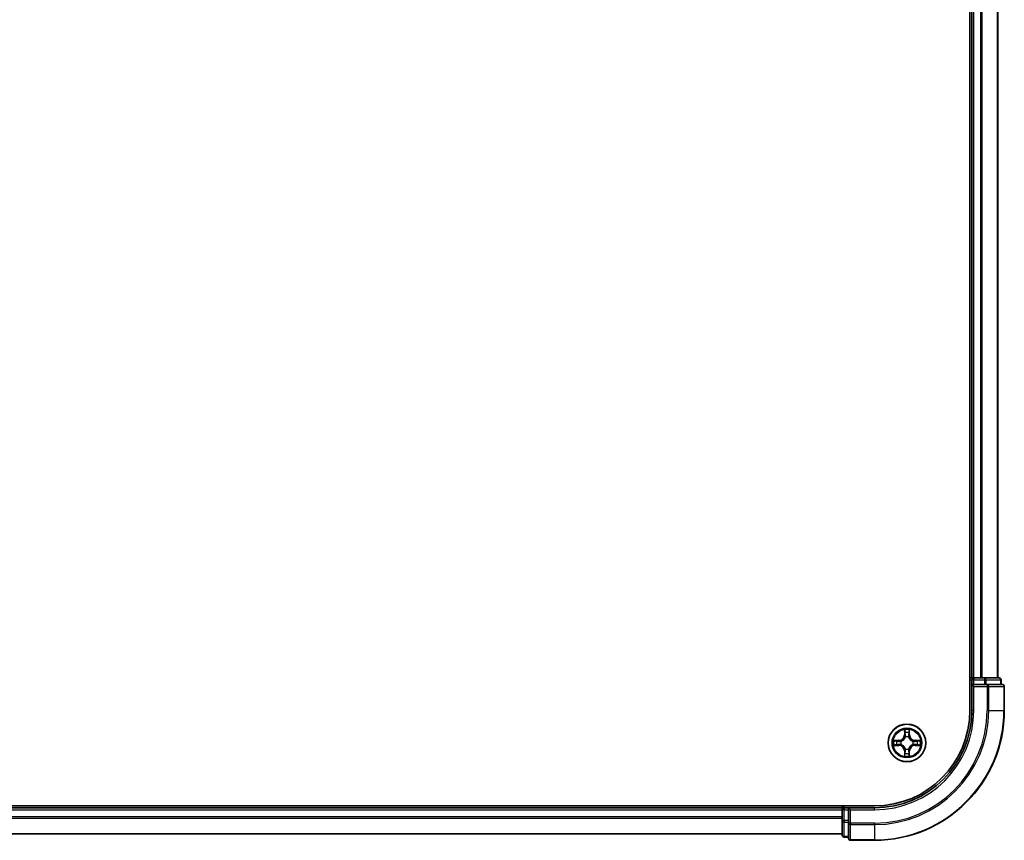
# Model space of a CAD drawing. Units: millimetres. Extents: x 10 to 9313, y 5 to 2113.
# Drawn here: x 1637 to 1789, y 1020 to 1147 of the extents above; entities that cross this region are included whole.
import ezdxf

# ---------------------------------------------------------------- set-up
doc = ezdxf.new("R2010")
doc.units = ezdxf.units.MM
doc.header["$LTSCALE"] = 0.666667
doc.layers.add('Visible (ISO)', color=7, linetype='Continuous', lineweight=35)
doc.layers.add('Visible Narrow (ISO)', color=7, linetype='Continuous', lineweight=25)

msp = doc.modelspace()

# ---------------------------------------------------------------- linework, layer by layer
at = {"layer": 'Visible (ISO)'}
for p, q in [((1783.38334, 1430.42708), (1783.38334, 1040.42708)), ((1783.68334, 1045.42708), (1783.68334, 1425.42708)), ((1787.68334, 1045.42708), (1787.68334, 1425.42708)), ((1783.68334, 1045.42708), (1783.38334, 1045.42708)), ((1783.68334, 1045.42708), (1783.98334, 1045.42708)), ((1783.68334, 1045.12708), (1783.68334, 1044.42708)), ((1783.68334, 1044.42708), (1783.68334, 1040.42708)), ((1783.68334, 1044.42708), (1783.98334, 1044.12708)), ((1783.98334, 1044.42708), (1783.68334, 1044.42708)), ((1785.04283, 1045.42708), (1783.98334, 1045.42708)), ((1783.98334, 1044.42708), (1785.64198, 1044.42708)), ((1785.04283, 1045.42708), (1785.26644, 1045.42708)), ((1785.64198, 1045.42708), (1785.26644, 1045.42708)), ((1787.88334, 1045.42708), (1785.64198, 1045.42708)), ((1786.04283, 1044.42708), (1785.64198, 1044.42708)), ((1788.38334, 1044.42708), (1786.04283, 1044.42708)), ((1788.18334, 1044.42708), (1788.18334, 1045.12708)), ((1788.68334, 1040.42708), (1788.68334, 1044.12708)), ((1768.68334, 1025.72708), (1308.68334, 1025.72708)), ((1313.68334, 1025.42708), (1763.68334, 1025.42708)), ((1763.68334, 1025.72708), (1763.68334, 1025.42708)), ((1763.68334, 1025.12708), (1763.68334, 1025.42708)), ((1763.68334, 1025.12708), (1763.68334, 1024.06759)), ((1764.68334, 1025.42708), (1763.98334, 1025.42708)), ((1764.98334, 1025.12708), (1764.68334, 1025.42708)), ((1768.68334, 1025.42708), (1764.68334, 1025.42708)), ((1764.68334, 1025.42708), (1764.68334, 1025.12708)), ((1764.68334, 1023.46845), (1764.68334, 1025.12708)), ((1763.68334, 1023.84399), (1763.68334, 1024.06759)), ((1763.68334, 1023.84399), (1763.68334, 1023.46845)), ((1763.68334, 1023.46845), (1763.68334, 1021.22708)), ((1764.68334, 1023.46845), (1764.68334, 1023.06759)), ((1764.68334, 1023.06759), (1764.68334, 1020.72708)), ((1313.68334, 1021.42708), (1763.68334, 1021.42708)), ((1763.98334, 1020.92708), (1764.68334, 1020.92708)), ((1764.98334, 1020.42708), (1768.68334, 1020.42708))]:
    msp.add_line(p, q, dxfattribs=at)
msp.add_circle((1773.68334, 1035.42708), 2.9, dxfattribs=at)
for centre, radius, start, end in [((1783.98334, 1045.12708), 0.3, 90, 180), ((1787.88334, 1045.12708), 0.3, 0, 90), ((1788.38334, 1044.12708), 0.3, 0, 90), ((1768.68334, 1040.42708), 15, 270, 0), ((1768.68334, 1040.42708), 20, 270, 0), ((1768.68334, 1040.42708), 14.7, 270, 0), ((1773.68334, 1035.42708), 1.2295, 102.9365953, 102.9383956), ((1773.68334, 1035.42708), 1.2295, 100.8127167, 100.8132665), ((1773.68334, 1035.42708), 1.2295, 79.1867335, 79.1872833), ((1773.68334, 1035.42708), 1.2295, 77.0616044, 77.0634047), ((1773.68334, 1035.42708), 1.2295, 169.1867335, 169.1872833), ((1773.68334, 1035.42708), 1.2295, 190.8127167, 190.8132665), ((1773.68334, 1035.42708), 1.2295, 167.0616044, 167.0634047), ((1773.68334, 1035.42708), 1.2295, 192.9365953, 192.9383956), ((1773.68334, 1035.42708), 1.2295, 12.9365953, 12.9383956), ((1773.68334, 1035.42708), 1.2295, 347.0616044, 347.0634047), ((1773.68334, 1035.42708), 1.2295, 10.8127167, 10.8132665), ((1773.68334, 1035.42708), 1.2295, 349.1867335, 349.1872833), ((1773.68334, 1035.42708), 1.2295, 257.0616044, 257.0634047), ((1773.68334, 1035.42708), 1.2295, 259.1867335, 259.1872833), ((1773.68334, 1035.42708), 1.2295, 280.8127167, 280.8132665), ((1773.68334, 1035.42708), 1.2295, 282.9365953, 282.9383956), ((1763.98334, 1025.12708), 0.3, 90, 180), ((1763.98334, 1021.22708), 0.3, 180, 270), ((1764.98334, 1020.72708), 0.3, 180, 270)]:
    msp.add_arc(centre, radius, start, end, dxfattribs=at)
for points, knots in [([(1773.3828, 1037.18579), (1773.38077, 1037.26715), (1773.33478, 1037.35835), (1773.29376, 1037.44793), (1773.29333, 1037.44887), (1773.2929, 1037.4498)], [0, 0, 0, 0, 0.03205597372, 0.03205597372, 0.03239430317, 0.03239430317, 0.03239430317, 0.03239430317]), ([(1773.2929, 1037.4498), (1773.29311, 1037.44877), (1773.29333, 1037.44775), (1773.2955, 1037.43733), (1773.29748, 1037.42792), (1773.29946, 1037.4185)], [-0.032394303167, -0.032394303167, -0.032394303167, -0.032394303167, -0.032055973721, -0.032055973721, -0.028972758337, -0.028972758337, -0.028972758337, -0.028972758337]), ([(1774.07379, 1037.4498), (1774.07336, 1037.44887), (1774.07292, 1037.44793), (1774.07219, 1037.44633), (1774.07188, 1037.44566), (1774.07157, 1037.44499)], [-0.0003383294466, -0.0003383294466, -0.0003383294466, -0.0003383294466, 0, 0, 0.0002415179139, 0.0002415179139, 0.0002415179139, 0.0002415179139]), ([(1774.0727, 1037.44461), (1774.07285, 1037.44531), (1774.07299, 1037.44601), (1774.07335, 1037.44775), (1774.07357, 1037.44877), (1774.07379, 1037.4498)], [-0.0002305990761, -0.0002305990761, -0.0002305990761, -0.0002305990761, 0, 0, 0.0003383294466, 0.0003383294466, 0.0003383294466, 0.0003383294466]), ([(1771.66581, 1035.81644), (1771.66511, 1035.81658), (1771.66441, 1035.81673), (1771.66268, 1035.81709), (1771.66165, 1035.81731), (1771.66062, 1035.81753)], [-0.0002305990761, -0.0002305990761, -0.0002305990761, -0.0002305990761, 0, 0, 0.0003383294466, 0.0003383294466, 0.0003383294466, 0.0003383294466]), ([(1771.66062, 1035.81753), (1771.66155, 1035.81709), (1771.66249, 1035.81666), (1771.66409, 1035.81592), (1771.66476, 1035.81562), (1771.66543, 1035.81531)], [-0.0003383294466, -0.0003383294466, -0.0003383294466, -0.0003383294466, 0, 0, 0.000241517914, 0.000241517914, 0.000241517914, 0.000241517914]), ([(1771.92463, 1035.12654), (1771.84327, 1035.1245), (1771.75207, 1035.07852), (1771.66249, 1035.0375), (1771.66155, 1035.03707), (1771.66062, 1035.03663)], [0, 0, 0, 0, 0.03205597372, 0.03205597372, 0.03239430317, 0.03239430317, 0.03239430317, 0.03239430317]), ([(1771.66062, 1035.03663), (1771.66165, 1035.03685), (1771.66268, 1035.03707), (1771.67309, 1035.03924), (1771.6825, 1035.04122), (1771.69193, 1035.0432)], [-0.032394303167, -0.032394303167, -0.032394303167, -0.032394303167, -0.032055973721, -0.032055973721, -0.028972758337, -0.028972758337, -0.028972758337, -0.028972758337]), ([(1775.44205, 1035.72762), (1775.52342, 1035.72966), (1775.61461, 1035.77564), (1775.7042, 1035.81666), (1775.70513, 1035.81709), (1775.70607, 1035.81753)], [0, 0, 0, 0, 0.03205597372, 0.03205597372, 0.03239430317, 0.03239430317, 0.03239430317, 0.03239430317]), ([(1775.70607, 1035.81753), (1775.70504, 1035.81731), (1775.70401, 1035.81709), (1775.69359, 1035.81492), (1775.68418, 1035.81294), (1775.67476, 1035.81096)], [-0.032394303167, -0.032394303167, -0.032394303167, -0.032394303167, -0.032055973721, -0.032055973721, -0.028972758337, -0.028972758337, -0.028972758337, -0.028972758337]), ([(1775.70087, 1035.03772), (1775.70157, 1035.03758), (1775.70228, 1035.03743), (1775.70401, 1035.03707), (1775.70504, 1035.03685), (1775.70607, 1035.03663)], [-0.0002305990761, -0.0002305990761, -0.0002305990761, -0.0002305990761, 0, 0, 0.0003383294466, 0.0003383294466, 0.0003383294466, 0.0003383294466]), ([(1775.70607, 1035.03663), (1775.70513, 1035.03707), (1775.7042, 1035.0375), (1775.70259, 1035.03824), (1775.70192, 1035.03854), (1775.70126, 1035.03885)], [-0.0003383294466, -0.0003383294466, -0.0003383294466, -0.0003383294466, 0, 0, 0.000241517914, 0.000241517914, 0.000241517914, 0.000241517914]), ([(1773.98388, 1033.66837), (1773.98592, 1033.58701), (1774.0319, 1033.49581), (1774.07292, 1033.40623), (1774.07336, 1033.40529), (1774.07379, 1033.40436)], [0, 0, 0, 0, 0.03205597372, 0.03205597372, 0.03239430317, 0.03239430317, 0.03239430317, 0.03239430317]), ([(1773.29399, 1033.40955), (1773.29384, 1033.40885), (1773.29369, 1033.40815), (1773.29333, 1033.40641), (1773.29311, 1033.40539), (1773.2929, 1033.40436)], [-0.0002305990761, -0.0002305990761, -0.0002305990761, -0.0002305990761, 0, 0, 0.0003383294466, 0.0003383294466, 0.0003383294466, 0.0003383294466]), ([(1773.2929, 1033.40436), (1773.29333, 1033.40529), (1773.29376, 1033.40623), (1773.2945, 1033.40783), (1773.2948, 1033.4085), (1773.29511, 1033.40917)], [-0.0003383294466, -0.0003383294466, -0.0003383294466, -0.0003383294466, 0, 0, 0.0002415179139, 0.0002415179139, 0.0002415179139, 0.0002415179139]), ([(1774.07379, 1033.40436), (1774.07357, 1033.40539), (1774.07335, 1033.40641), (1774.07118, 1033.41683), (1774.0692, 1033.42624), (1774.06722, 1033.43566)], [-0.032394303167, -0.032394303167, -0.032394303167, -0.032394303167, -0.032055973721, -0.032055973721, -0.028972758337, -0.028972758337, -0.028972758337, -0.028972758337])]:
    msp.add_open_spline(points, degree=3, knots=knots, dxfattribs=at)
for points in [[(1773.29946, 1037.4185), (1773.31807, 1037.32993), (1773.33674, 1037.24011), (1773.33765, 1037.15947)], [(1771.69193, 1035.0432), (1771.78049, 1035.06181), (1771.87031, 1035.08047), (1771.95096, 1035.08138)], [(1775.67476, 1035.81096), (1775.58619, 1035.79235), (1775.49637, 1035.77369), (1775.41573, 1035.77278)], [(1774.06722, 1033.43566), (1774.04861, 1033.52423), (1774.02995, 1033.61405), (1774.02904, 1033.69469)]]:
    msp.add_open_spline(points, degree=3, dxfattribs=at)
at = {"layer": 'Visible Narrow (ISO)'}
for p, q in [((1783.98334, 1045.42708), (1783.98334, 1425.42708)), ((1785.04283, 1045.42708), (1785.04283, 1425.42708)), ((1785.2733, 1045.42708), (1785.2733, 1425.42708)), ((1787.61381, 1045.42708), (1787.61381, 1425.42708)), ((1783.38334, 1045.12708), (1783.68334, 1045.12708)), ((1783.98334, 1045.12708), (1783.68334, 1045.12708)), ((1783.98334, 1045.42708), (1783.98334, 1045.12708)), ((1783.98334, 1044.42708), (1783.98334, 1045.12708)), ((1783.98334, 1045.12708), (1785.64198, 1045.12708)), ((1783.98334, 1040.42708), (1783.98334, 1044.12708)), ((1783.98334, 1044.12708), (1786.04283, 1044.12708)), ((1785.64198, 1045.42708), (1785.64198, 1045.12708)), ((1785.87244, 1045.12708), (1785.64198, 1045.12708)), ((1785.64198, 1045.12708), (1785.64198, 1044.42708)), ((1785.87244, 1045.12708), (1788.11381, 1045.12708)), ((1785.87244, 1044.42708), (1785.87244, 1045.12708)), ((1786.04283, 1044.42708), (1786.04283, 1044.12708)), ((1786.04283, 1044.12708), (1786.04283, 1040.42708)), ((1786.2733, 1044.12708), (1786.04283, 1044.12708)), ((1786.2733, 1044.12708), (1788.61381, 1044.12708)), ((1786.2733, 1040.42708), (1786.2733, 1044.12708)), ((1788.18334, 1045.12708), (1788.11381, 1045.12708)), ((1788.11381, 1045.12708), (1788.11381, 1044.42708)), ((1788.68334, 1044.12708), (1788.61381, 1044.12708)), ((1788.61381, 1044.12708), (1788.61381, 1040.42708)), ((1783.98334, 1040.42708), (1783.68334, 1040.42708)), ((1786.2733, 1040.42708), (1786.04283, 1040.42708)), ((1786.2733, 1040.42708), (1788.61381, 1040.42708)), ((1788.61381, 1040.42708), (1788.68334, 1040.42708)), ((1773.2929, 1037.4498), (1773.27929, 1036.67028)), ((1773.32909, 1036.66941), (1773.27929, 1036.67028)), ((1773.32909, 1036.66941), (1773.33765, 1037.15947)), ((1773.32909, 1036.66941), (1773.40172, 1036.66814)), ((1773.35309, 1036.97004), (1773.40172, 1036.66814)), ((1773.96496, 1036.66814), (1774.0136, 1036.97004)), ((1774.03759, 1036.66941), (1773.96496, 1036.66814)), ((1774.02904, 1037.15947), (1774.03759, 1036.66941)), ((1774.03759, 1036.66941), (1774.0874, 1036.67028)), ((1774.0874, 1036.67028), (1774.07379, 1037.4498)), ((1772.44014, 1035.83113), (1771.66062, 1035.81753)), ((1771.66062, 1035.03663), (1772.44014, 1035.02303)), ((1771.95096, 1035.77278), (1772.44101, 1035.78133)), ((1772.44101, 1035.07283), (1771.95096, 1035.08138)), ((1772.44228, 1035.7087), (1772.14038, 1035.75734)), ((1772.14038, 1035.09682), (1772.44228, 1035.14546)), ((1772.44101, 1035.78133), (1772.44014, 1035.83113)), ((1772.44101, 1035.07283), (1772.44014, 1035.02303)), ((1772.44101, 1035.78133), (1772.44228, 1035.7087)), ((1772.44101, 1035.07283), (1772.44228, 1035.14546)), ((1772.74643, 1035.67361), (1772.76705, 1035.66818)), ((1772.76705, 1035.18598), (1772.74643, 1035.18055)), ((1773.44224, 1036.34337), (1773.43682, 1036.36399)), ((1773.92987, 1036.36399), (1773.92445, 1036.34337)), ((1774.59964, 1035.66818), (1774.62025, 1035.67361)), ((1774.62025, 1035.18055), (1774.59964, 1035.18598)), ((1774.92567, 1035.78133), (1774.9244, 1035.7087)), ((1775.2263, 1035.75734), (1774.9244, 1035.7087)), ((1774.9244, 1035.14546), (1775.2263, 1035.09682)), ((1774.92567, 1035.07283), (1774.9244, 1035.14546)), ((1774.92567, 1035.78133), (1774.92654, 1035.83113)), ((1774.92567, 1035.78133), (1775.41573, 1035.77278)), ((1775.41573, 1035.08138), (1774.92567, 1035.07283)), ((1774.92567, 1035.07283), (1774.92654, 1035.02303)), ((1775.70607, 1035.81753), (1774.92654, 1035.83113)), ((1774.92654, 1035.02303), (1775.70607, 1035.03663)), ((1773.32909, 1034.18475), (1773.27929, 1034.18388)), ((1773.27929, 1034.18388), (1773.2929, 1033.40436)), ((1773.32909, 1034.18475), (1773.40172, 1034.18602)), ((1773.33765, 1033.69469), (1773.32909, 1034.18475)), ((1773.40172, 1034.18602), (1773.35309, 1033.88412)), ((1773.43682, 1034.49017), (1773.44224, 1034.51079)), ((1773.92445, 1034.51079), (1773.92987, 1034.49017)), ((1774.0136, 1033.88412), (1773.96496, 1034.18602)), ((1774.03759, 1034.18475), (1773.96496, 1034.18602)), ((1774.03759, 1034.18475), (1774.02904, 1033.69469)), ((1774.03759, 1034.18475), (1774.0874, 1034.18388)), ((1774.07379, 1033.40436), (1774.0874, 1034.18388)), ((1313.68334, 1025.12708), (1763.68334, 1025.12708)), ((1763.98334, 1025.12708), (1763.68334, 1025.12708)), ((1763.98334, 1025.42708), (1763.98334, 1025.72708)), ((1763.98334, 1025.42708), (1763.98334, 1025.12708)), ((1763.98334, 1025.12708), (1764.68334, 1025.12708)), ((1763.98334, 1023.46845), (1763.98334, 1025.12708)), ((1764.98334, 1025.12708), (1768.68334, 1025.12708)), ((1764.98334, 1023.06759), (1764.98334, 1025.12708)), ((1768.68334, 1025.12708), (1768.68334, 1025.42708)), ((1313.68334, 1024.06759), (1763.68334, 1024.06759)), ((1313.68334, 1023.83713), (1763.68334, 1023.83713)), ((1763.98334, 1023.46845), (1763.68334, 1023.46845)), ((1764.68334, 1023.46845), (1763.98334, 1023.46845)), ((1763.98334, 1023.46845), (1763.98334, 1023.23798)), ((1763.98334, 1020.99661), (1763.98334, 1023.23798)), ((1763.98334, 1023.23798), (1764.68334, 1023.23798)), ((1764.98334, 1023.06759), (1764.68334, 1023.06759)), ((1768.68334, 1023.06759), (1764.98334, 1023.06759)), ((1764.98334, 1023.06759), (1764.98334, 1022.83713)), ((1768.68334, 1022.83713), (1768.68334, 1023.06759)), ((1313.68334, 1021.49661), (1763.68334, 1021.49661)), ((1764.98334, 1020.49661), (1764.98334, 1022.83713)), ((1764.98334, 1022.83713), (1768.68334, 1022.83713)), ((1768.68334, 1022.83713), (1768.68334, 1020.49661)), ((1763.98334, 1020.99661), (1763.98334, 1020.92708)), ((1764.68334, 1020.99661), (1763.98334, 1020.99661)), ((1764.98334, 1020.49661), (1764.98334, 1020.42708)), ((1768.68334, 1020.49661), (1764.98334, 1020.49661)), ((1768.68334, 1020.49661), (1768.68334, 1020.42708))]:
    msp.add_line(p, q, dxfattribs=at)
for radius in [2.86769, 2.30915, 2.14146]:
    msp.add_circle((1773.68334, 1035.42708), radius, dxfattribs=at)
for centre, radius, start, end in [((1768.68334, 1040.42708), 15.3, 270, 0), ((1768.68334, 1040.42708), 17.35949, 270, 0), ((1768.68334, 1040.42708), 17.58995, 270, 0), ((1768.68334, 1040.42708), 19.93047, 270, 0), ((1772.42524, 1036.68519), 0.85418, 271, 359), ((1772.42524, 1036.68519), 0.90399, 271, 359), ((1773.68334, 1035.42708), 2.06006, 79.0745817, 100.9254183), ((1773.68334, 1035.42708), 1.61218, 79.6924792, 100.3075208), ((1774.94145, 1036.68519), 0.90399, 181, 269), ((1774.94145, 1036.68519), 0.85418, 181, 269), ((1773.68334, 1035.42708), 2.06006, 169.0745817, 190.9254183), ((1773.68334, 1035.42708), 1.61218, 169.6924792, 190.3075208), ((1772.42524, 1034.16897), 0.85418, 1, 89), ((1772.42524, 1034.16897), 0.90399, 1, 89), ((1773.68334, 1035.42708), 0.9688, 165.2580441, 194.7419559), ((1773.68334, 1035.42708), 0.94748, 165.2580441, 194.7419559), ((1773.68334, 1035.42708), 0.9688, 75.2580441, 104.7419559), ((1773.68334, 1035.42708), 0.94748, 75.2580441, 104.7419559), ((1774.94145, 1034.16897), 0.90399, 91, 179), ((1774.94145, 1034.16897), 0.85418, 91, 179), ((1773.68334, 1035.42708), 0.94748, 345.2580441, 14.7419559), ((1773.68334, 1035.42708), 0.9688, 345.2580441, 14.7419559), ((1773.68334, 1035.42708), 1.61218, 349.6924792, 10.3075208), ((1773.68334, 1035.42708), 2.06006, 349.0745817, 10.9254183), ((1773.68334, 1035.42708), 1.61218, 259.6924792, 280.3075208), ((1773.68334, 1035.42708), 0.9688, 255.2580441, 284.7419559), ((1773.68334, 1035.42708), 0.94748, 255.2580441, 284.7419559), ((1773.68334, 1035.42708), 2.06006, 259.0745817, 280.9254183)]:
    msp.add_arc(centre, radius, start, end, dxfattribs=at)
for centre, major_axis, ratio, start_param, end_param in [((1785.64198, 1045.12708), (0, 0.3), 0.76822128, 4.71238898, 6.283185307), ((1786.04283, 1044.12708), (0, 0.3), 0.76822128, 4.71238898, 6.283185307), ((1787.88334, 1045.12708), (0, 0.3), 0.76822128, 4.71238898, 6.283185307), ((1788.38334, 1044.12708), (0, 0.3), 0.76822128, 4.71238898, 6.283185307), ((1773.38745, 1037.1586), (-0.04996, -0.002), 0.548506655, 4.783578405, 6.178760573), ((1773.37252, 1037.35995), (0.00194, 0.4402), 0.086733588, 2.044054937, 2.659310813), ((1773.40289, 1036.96917), (-0.04936, -0.00795), 0.895740182, 4.730442692, 6.085865813), ((1773.45153, 1036.66727), (-0.04936, -0.00795), 0.895720538, 4.734837657, 6.085883608), ((1773.91516, 1036.66727), (0.04936, -0.00795), 0.895720538, 0.197301699, 1.54834765), ((1773.9638, 1036.96917), (0.04936, -0.00795), 0.895740182, 0.197319494, 1.552742616), ((1773.97924, 1037.1586), (0.04996, -0.002), 0.548506655, 0.104424734, 1.499606902), ((1773.99417, 1037.35995), (0.00194, -0.4402), 0.086733588, 0.48228184, 1.097537717), ((1771.95183, 1035.72297), (0.002, 0.04996), 0.548506655, 0.104424734, 1.499606902), ((1771.95183, 1035.13119), (0.002, -0.04996), 0.548506655, 4.783578405, 6.178760573), ((1771.75047, 1035.73791), (0.4402, 0.00194), 0.086733588, 0.48228184, 1.097537717), ((1771.75047, 1035.11625), (0.4402, -0.00194), 0.086733588, 5.18564759, 5.800903467), ((1772.14125, 1035.70753), (0.00795, 0.04936), 0.895740182, 0.197319494, 1.552742616), ((1772.14125, 1035.14663), (0.00795, -0.04936), 0.895740182, 4.730442692, 6.085865813), ((1772.44315, 1035.6589), (0.00795, 0.04936), 0.895720538, 0.197301699, 1.54834765), ((1772.44315, 1035.19526), (0.00795, -0.04936), 0.895720538, 4.734837657, 6.085883608), ((1772.78975, 1035.66221), (-0.00905, 0.04917), 0.876846413, 0.18229136, 1.179902188), ((1772.78975, 1035.19195), (-0.00905, -0.04917), 0.876846415, 5.103283132, 6.100893958), ((1772.78975, 1035.66221), (-0.01491, 0.04772), 0.410701227, 0.095735791, 1.318687473), ((1772.78975, 1035.19195), (-0.01491, -0.04772), 0.410701226, 4.964497834, 6.187449516), ((1773.44821, 1036.32067), (-0.04917, 0.00905), 0.876846415, 5.103283132, 6.100893958), ((1773.44821, 1036.32067), (-0.04772, 0.01491), 0.410701226, 4.964497834, 6.187449516), ((1773.91847, 1036.32067), (0.04772, 0.01491), 0.410701227, 0.095735791, 1.318687473), ((1773.91847, 1036.32067), (0.04917, 0.00905), 0.876846413, 0.18229136, 1.179902188), ((1774.57694, 1035.66221), (0.00905, 0.04917), 0.876846415, 5.103283132, 6.100893958), ((1774.57694, 1035.66221), (0.01491, 0.04772), 0.410701226, 4.964497834, 6.187449516), ((1774.57694, 1035.19195), (0.01491, -0.04772), 0.410701227, 0.095735791, 1.318687473), ((1774.57694, 1035.19195), (0.00905, -0.04917), 0.876846413, 0.18229136, 1.179902188), ((1774.92353, 1035.6589), (-0.00795, 0.04936), 0.895720538, 4.734837657, 6.085883608), ((1774.92353, 1035.19526), (-0.00795, -0.04936), 0.895720538, 0.197301699, 1.54834765), ((1775.61622, 1035.73791), (0.4402, -0.00194), 0.086733588, 2.044054937, 2.659310813), ((1775.22543, 1035.70753), (-0.00795, 0.04936), 0.895740182, 4.730442692, 6.085865813), ((1775.22543, 1035.14663), (-0.00795, -0.04936), 0.895740182, 0.197319494, 1.552742616), ((1775.61622, 1035.11625), (0.4402, 0.00194), 0.086733588, 3.623874494, 4.239130371), ((1775.41486, 1035.72297), (-0.002, 0.04996), 0.548506655, 4.783578405, 6.178760573), ((1775.41486, 1035.13119), (-0.002, -0.04996), 0.548506655, 0.104424734, 1.499606902), ((1773.37252, 1033.49421), (0.00194, -0.4402), 0.086733588, 3.623874494, 4.239130371), ((1773.38745, 1033.69556), (-0.04996, 0.002), 0.548506655, 0.104424734, 1.499606902), ((1773.40289, 1033.88499), (-0.04936, 0.00795), 0.895740182, 0.197319494, 1.552742616), ((1773.44821, 1034.53349), (-0.04917, -0.00905), 0.876846413, 0.18229136, 1.179902188), ((1773.44821, 1034.53349), (-0.04772, -0.01491), 0.410701227, 0.095735791, 1.318687473), ((1773.45153, 1034.18689), (-0.04936, 0.00795), 0.895720538, 0.197301699, 1.54834765), ((1773.91516, 1034.18689), (0.04936, 0.00795), 0.895720538, 4.734837657, 6.085883608), ((1773.91847, 1034.53349), (0.04772, -0.01491), 0.410701226, 4.964497834, 6.187449516), ((1773.91847, 1034.53349), (0.04917, -0.00905), 0.876846415, 5.103283132, 6.100893958), ((1773.9638, 1033.88499), (0.04936, 0.00795), 0.895740182, 4.730442692, 6.085865813), ((1773.97924, 1033.69556), (0.04996, 0.002), 0.548506655, 4.783578405, 6.178760573), ((1773.99417, 1033.49421), (0.00194, 0.4402), 0.086733588, 5.18564759, 5.800903467), ((1763.98334, 1023.46845), (-0.3, 0), 0.76822128, 0, 1.570796327), ((1764.98334, 1023.06759), (-0.3, 0), 0.76822128, 0, 1.570796327), ((1763.98334, 1021.22708), (-0.3, 0), 0.76822128, 0, 1.570796327), ((1764.98334, 1020.72708), (-0.3, 0), 0.76822128, 0, 1.570796327)]:
    msp.add_ellipse(centre, major_axis=major_axis, ratio=ratio, start_param=start_param, end_param=end_param, dxfattribs=at)
for points in [[(1773.39487, 1037.01324), (1773.38876, 1037.0518), (1773.38464, 1037.11222), (1773.3828, 1037.18579)], [(1773.4433, 1036.7113), (1773.42717, 1036.81195), (1773.41103, 1036.9126), (1773.39487, 1037.01324)], [(1773.40172, 1036.66814), (1773.41984, 1036.56167), (1773.42161, 1036.45267), (1773.40129, 1036.33739)], [(1773.43682, 1036.36399), (1773.46144, 1036.48513), (1773.46122, 1036.5994), (1773.4433, 1036.7113)], [(1773.92339, 1036.7113), (1773.90546, 1036.5994), (1773.90524, 1036.48513), (1773.92987, 1036.36399)], [(1773.97181, 1037.01324), (1773.95566, 1036.9126), (1773.93951, 1036.81195), (1773.92339, 1036.7113)], [(1773.96539, 1036.33739), (1773.94507, 1036.45267), (1773.94684, 1036.56167), (1773.96496, 1036.66814)], [(1773.98388, 1037.18579), (1773.98204, 1037.11222), (1773.97792, 1037.0518), (1773.97181, 1037.01324)], [(1774.07157, 1037.44499), (1774.03121, 1037.35698), (1773.9859, 1037.26654), (1773.98388, 1037.18579)], [(1774.02904, 1037.15947), (1774.03004, 1037.24805), (1774.05246, 1037.34771), (1774.0727, 1037.44461)], [(1771.66543, 1035.81531), (1771.75345, 1035.77495), (1771.84388, 1035.72964), (1771.92463, 1035.72762)], [(1771.95096, 1035.77278), (1771.86237, 1035.77378), (1771.76272, 1035.7962), (1771.66581, 1035.81644)], [(1771.92463, 1035.72762), (1771.9982, 1035.72578), (1772.05862, 1035.72166), (1772.09719, 1035.71555)], [(1772.09719, 1035.13861), (1772.05862, 1035.1325), (1771.9982, 1035.12838), (1771.92463, 1035.12654)], [(1772.09719, 1035.71555), (1772.19782, 1035.69939), (1772.29847, 1035.68325), (1772.39912, 1035.66713)], [(1772.39912, 1035.18704), (1772.29847, 1035.17091), (1772.19782, 1035.15477), (1772.09719, 1035.13861)], [(1772.39912, 1035.66713), (1772.51103, 1035.6492), (1772.62529, 1035.64898), (1772.74643, 1035.67361)], [(1772.74643, 1035.18055), (1772.62529, 1035.20518), (1772.51103, 1035.20496), (1772.39912, 1035.18704)], [(1772.77303, 1035.70913), (1772.65776, 1035.68881), (1772.54875, 1035.69058), (1772.44228, 1035.7087)], [(1772.44228, 1035.14546), (1772.54875, 1035.16358), (1772.65776, 1035.16535), (1772.77303, 1035.14503)], [(1774.9244, 1035.7087), (1774.81793, 1035.69058), (1774.70893, 1035.68881), (1774.59365, 1035.70913)], [(1774.59365, 1035.14503), (1774.70893, 1035.16535), (1774.81793, 1035.16358), (1774.9244, 1035.14546)], [(1774.62025, 1035.67361), (1774.74139, 1035.64898), (1774.85566, 1035.6492), (1774.96756, 1035.66713)], [(1774.96756, 1035.18704), (1774.85566, 1035.20496), (1774.74139, 1035.20518), (1774.62025, 1035.18055)], [(1774.96756, 1035.66713), (1775.06822, 1035.68325), (1775.16886, 1035.69939), (1775.2695, 1035.71555)], [(1775.2695, 1035.13861), (1775.16886, 1035.15477), (1775.06822, 1035.17091), (1774.96756, 1035.18704)], [(1775.2695, 1035.71555), (1775.30807, 1035.72166), (1775.36849, 1035.72578), (1775.44205, 1035.72762)], [(1775.44205, 1035.12654), (1775.36849, 1035.12838), (1775.30807, 1035.1325), (1775.2695, 1035.13861)], [(1775.41573, 1035.08138), (1775.50431, 1035.08038), (1775.60397, 1035.05796), (1775.70087, 1035.03772)], [(1775.70126, 1035.03885), (1775.61324, 1035.07921), (1775.5228, 1035.12452), (1775.44205, 1035.12654)], [(1773.33765, 1033.69469), (1773.33665, 1033.60611), (1773.31422, 1033.50645), (1773.29399, 1033.40955)], [(1773.29511, 1033.40917), (1773.33547, 1033.49719), (1773.38078, 1033.58762), (1773.3828, 1033.66837)], [(1773.3828, 1033.66837), (1773.38464, 1033.74194), (1773.38876, 1033.80236), (1773.39487, 1033.84092)], [(1773.39487, 1033.84092), (1773.41103, 1033.94156), (1773.42717, 1034.04221), (1773.4433, 1034.14286)], [(1773.40129, 1034.51677), (1773.42161, 1034.40149), (1773.41984, 1034.29249), (1773.40172, 1034.18602)], [(1773.4433, 1034.14286), (1773.46122, 1034.25476), (1773.46144, 1034.36903), (1773.43682, 1034.49017)], [(1773.92987, 1034.49017), (1773.90524, 1034.36903), (1773.90546, 1034.25476), (1773.92339, 1034.14286)], [(1773.92339, 1034.14286), (1773.93951, 1034.04221), (1773.95566, 1033.94156), (1773.97181, 1033.84092)], [(1773.96496, 1034.18602), (1773.94684, 1034.29249), (1773.94507, 1034.40149), (1773.96539, 1034.51677)], [(1773.97181, 1033.84092), (1773.97792, 1033.80236), (1773.98204, 1033.74194), (1773.98388, 1033.66837)]]:
    msp.add_open_spline(points, degree=3, dxfattribs=at)
for points, knots in [([(1772.76705, 1035.66818), (1772.85108, 1035.69549), (1773.01683, 1035.7725), (1773.22812, 1035.95598), (1773.3681, 1036.15607), (1773.42176, 1036.28035), (1773.44224, 1036.34337)], [-0.1748660129, -0.1748660129, -0.1748660129, -0.1748660129, -0.1459953088, -0.1171246048, -0.0954715768, -0.0738185488, -0.0738185488, -0.0738185488, -0.0738185488]), ([(1773.44224, 1034.51079), (1773.41493, 1034.59482), (1773.33792, 1034.76057), (1773.15445, 1034.97186), (1772.95436, 1035.11183), (1772.83007, 1035.1655), (1772.76705, 1035.18598)], [-0.1748660129, -0.1748660129, -0.1748660129, -0.1748660129, -0.1459953088, -0.1171246048, -0.0954715768, -0.0738185488, -0.0738185488, -0.0738185488, -0.0738185488]), ([(1773.40129, 1036.33739), (1773.38268, 1036.27744), (1773.33379, 1036.15933), (1773.2066, 1035.97149), (1773.01059, 1035.80389), (1772.85297, 1035.73394), (1772.77303, 1035.70913)], [0.0738185488, 0.0738185488, 0.0738185488, 0.0738185488, 0.0954715768, 0.1171246048, 0.1459953088, 0.1748660129, 0.1748660129, 0.1748660129, 0.1748660129]), ([(1772.77303, 1035.14503), (1772.83299, 1035.12642), (1772.95109, 1035.07753), (1773.13893, 1034.95034), (1773.30653, 1034.75432), (1773.37648, 1034.59671), (1773.40129, 1034.51677)], [0.0738185488, 0.0738185488, 0.0738185488, 0.0738185488, 0.0954715768, 0.1171246048, 0.1459953088, 0.1748660129, 0.1748660129, 0.1748660129, 0.1748660129]), ([(1773.92445, 1036.34337), (1773.95175, 1036.25935), (1774.02876, 1036.09359), (1774.21224, 1035.8823), (1774.41233, 1035.74233), (1774.53661, 1035.68866), (1774.59964, 1035.66818)], [-0.1748660129, -0.1748660129, -0.1748660129, -0.1748660129, -0.1459953088, -0.1171246048, -0.0954715768, -0.0738185488, -0.0738185488, -0.0738185488, -0.0738185488]), ([(1774.59964, 1035.18598), (1774.51561, 1035.15867), (1774.34985, 1035.08166), (1774.13856, 1034.89818), (1773.99859, 1034.69809), (1773.94493, 1034.57381), (1773.92445, 1034.51079)], [-0.1748660129, -0.1748660129, -0.1748660129, -0.1748660129, -0.1459953088, -0.1171246048, -0.0954715768, -0.0738185488, -0.0738185488, -0.0738185488, -0.0738185488]), ([(1774.59365, 1035.70913), (1774.5337, 1035.72774), (1774.4156, 1035.77663), (1774.22776, 1035.90382), (1774.06015, 1036.09984), (1773.99021, 1036.25745), (1773.96539, 1036.33739)], [0.0738185488, 0.0738185488, 0.0738185488, 0.0738185488, 0.0954715768, 0.1171246048, 0.1459953088, 0.1748660129, 0.1748660129, 0.1748660129, 0.1748660129]), ([(1773.96539, 1034.51677), (1773.984, 1034.57672), (1774.03289, 1034.69483), (1774.16008, 1034.88267), (1774.3561, 1035.05027), (1774.51371, 1035.12022), (1774.59365, 1035.14503)], [0.0738185488, 0.0738185488, 0.0738185488, 0.0738185488, 0.0954715768, 0.1171246048, 0.1459953088, 0.1748660129, 0.1748660129, 0.1748660129, 0.1748660129])]:
    msp.add_open_spline(points, degree=3, knots=knots, dxfattribs=at)

doc.saveas('drawing.dxf')
